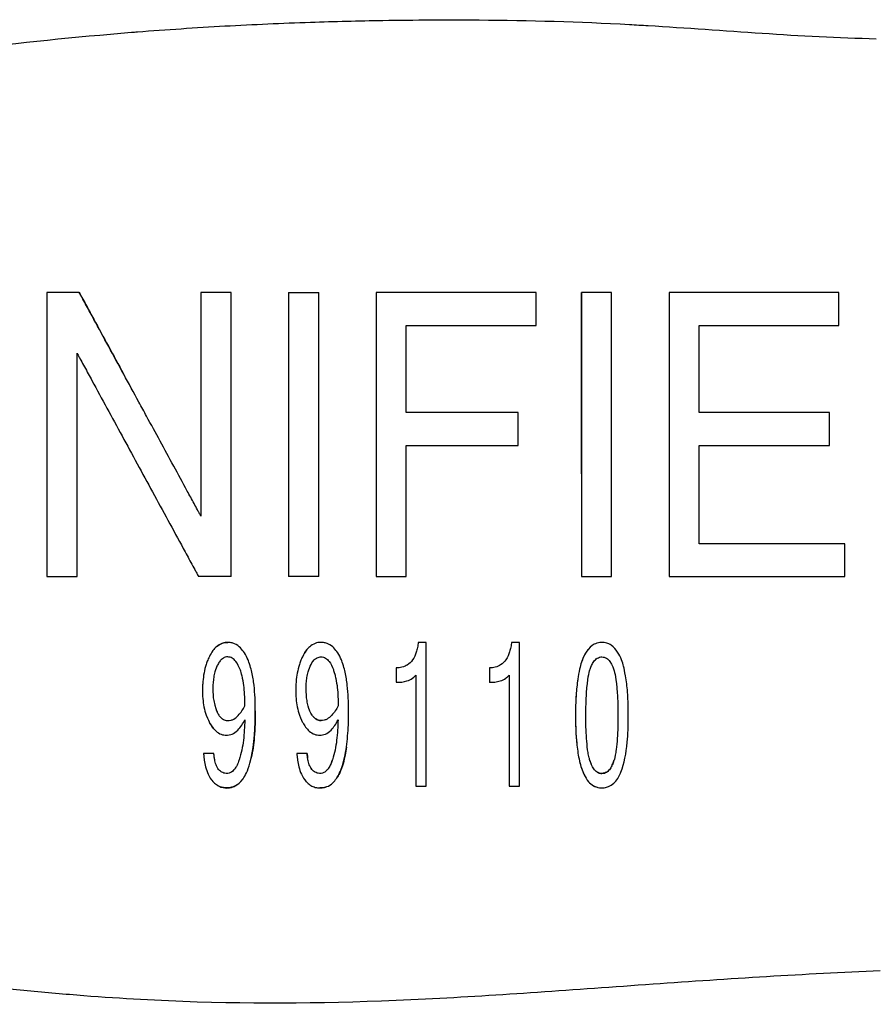
# Model space of a CAD drawing. Units: inches. Extents: x 3.9 to 26.5, y 3.2 to 21.6.
# Drawn here: x 12.3 to 13.5, y 5.5 to 6.9 of the extents above; entities that cross this region are included whole.
import ezdxf

# ---------------------------------------------------------------- set-up
doc = ezdxf.new("R2010")
doc.units = ezdxf.units.IN
doc.header["$MEASUREMENT"] = 0
doc.layers.add('Unified Visible', color=7, linetype='Continuous', lineweight=25)

msp = doc.modelspace()

# ---------------------------------------------------------------- linework, layer by layer
at = {"layer": 'Unified Visible'}
for p, q in [((12.3526, 6.5185), (12.3076, 6.5185)), ((12.5631, 6.5185), (12.5212, 6.5185)), ((12.6427, 6.5185), (12.6846, 6.5185)), ((12.9862, 6.5185), (12.7641, 6.5185)), ((12.9862, 6.4731), (12.9862, 6.5185)), ((13.0908, 6.5185), (13.0489, 6.5185)), ((13.4057, 6.5185), (13.1704, 6.5185)), ((13.4057, 6.4731), (13.4057, 6.5186)), ((12.806, 6.3521), (12.806, 6.4731)), ((12.806, 6.4731), (12.9862, 6.4731)), ((13.2123, 6.3521), (13.2123, 6.4731)), ((13.2123, 6.4731), (13.4057, 6.4731)), ((12.961, 6.3521), (12.806, 6.3521)), ((12.961, 6.3066), (12.961, 6.3521)), ((13.3931, 6.3521), (13.2123, 6.3521)), ((13.3931, 6.3066), (13.3931, 6.3521)), ((12.806, 6.3066), (12.961, 6.3066)), ((13.2123, 6.1703), (13.2123, 6.3066)), ((13.2123, 6.3066), (13.3931, 6.3066)), ((13.4141, 6.1703), (13.2123, 6.1703)), ((13.4141, 6.1248), (13.4141, 6.1703)), ((12.3076, 6.1248), (12.3495, 6.1248)), ((12.5631, 6.1248), (12.518, 6.1248)), ((13.0489, 6.1248), (13.0908, 6.1248)), ((13.1704, 6.1248), (13.4141, 6.1248)), ((12.8338, 6.0337), (12.8227, 6.0337)), ((12.8338, 5.8344), (12.8338, 6.0337)), ((12.9631, 6.0337), (12.952, 6.0337)), ((12.9631, 5.8344), (12.9631, 6.0337)), ((12.7921, 5.9984), (12.7921, 5.9783)), ((12.9215, 5.9984), (12.9215, 5.9782)), ((12.8194, 5.9884), (12.8194, 5.8344)), ((12.9488, 5.9884), (12.9488, 5.8344)), ((12.5393, 5.8798), (12.5249, 5.8798)), ((12.6686, 5.8798), (12.6542, 5.8798)), ((12.8194, 5.8344), (12.8338, 5.8344)), ((12.9488, 5.8344), (12.9631, 5.8344))]:
    msp.add_line(p, q, dxfattribs=at)
msp.add_ellipse((12.7419, 6.1247), major_axis=(6.9129, 0), ratio=0.000017, start_param=1.57909, end_param=1.585152, dxfattribs=at)
for points, knots in [([(12.1922, 6.8556), (12.2695, 6.865), (12.347, 6.873), (12.4248, 6.8793), (12.4276, 6.8795), (12.4304, 6.8797), (12.4333, 6.88), (12.4736, 6.8831), (12.5141, 6.8858), (12.5546, 6.8881), (12.5941, 6.8902), (12.6337, 6.892), (12.6733, 6.8933), (12.7066, 6.8944), (12.74, 6.8953), (12.7734, 6.8958), (12.8179, 6.8966), (12.8625, 6.8968), (12.9071, 6.8965), (12.9765, 6.8959), (13.0461, 6.894), (13.1155, 6.8902), (13.1242, 6.8897), (13.1328, 6.8892), (13.1414, 6.8887)], [0, 0, 0, 0, 5.966854, 5.966854, 5.966854, 6.184191, 6.184191, 6.184191, 9.281774, 9.281774, 9.281774, 12.302035, 12.302035, 12.302035, 14.844141, 14.844141, 14.844141, 18.232034, 18.232034, 18.232034, 23.506381, 23.506381, 23.506381, 24.162035, 24.162035, 24.162035, 24.162035]), ([(13.1414, 6.8887), (13.1942, 6.8855), (13.2469, 6.8816), (13.3523, 6.8746), (13.4051, 6.8716), (13.4579, 6.8705)], [-0.8053442, -0.8053442, -0.8053442, -0.8053442, -0.4025888, -0.4025888, -0.0000002, -0.0000002, -0.0000002, -0.0000002]), ([(12.3076, 6.5185), (12.3076, 6.5171), (12.3076, 6.5157), (12.3076, 6.5128), (12.3076, 6.5114), (12.3076, 6.507), (12.3076, 6.5041), (12.3076, 6.4955), (12.3076, 6.4896), (12.3076, 6.472), (12.3076, 6.4602), (12.3076, 6.4243), (12.3076, 6.4), (12.3076, 6.3591), (12.3076, 6.3425), (12.3076, 6.2927), (12.3076, 6.259), (12.3076, 6.2086), (12.3076, 6.1918), (12.3076, 6.1666), (12.3076, 6.1582), (12.3076, 6.1457), (12.3076, 6.1415), (12.3076, 6.1352), (12.3076, 6.1332), (12.3076, 6.13), (12.3076, 6.129), (12.3076, 6.1269), (12.3076, 6.1259), (12.3076, 6.1248)], [0.000001, 0.000001, 0.000001, 0.000001, 0.01197, 0.01197, 0.023942, 0.023942, 0.047889, 0.047889, 0.095796, 0.095796, 0.191675, 0.191675, 0.383578, 0.383578, 0.511359, 0.511359, 0.769009, 0.769009, 0.897111, 0.897111, 0.960892, 0.960892, 0.992748, 0.992748, 1.008667, 1.008667, 1.016624, 1.016624, 1.024579, 1.024579, 1.024579, 1.024579]), ([(12.3526, 6.5185), (12.353, 6.5178), (12.3534, 6.517), (12.3542, 6.5155), (12.3546, 6.5147), (12.3559, 6.5125), (12.3567, 6.5109), (12.3592, 6.5064), (12.3609, 6.5033), (12.3659, 6.4941), (12.3692, 6.4879), (12.3794, 6.4693), (12.3862, 6.4567), (12.4, 6.4315), (12.4069, 6.4188), (12.4138, 6.406)], [-0.9215722, -0.9215722, -0.9215722, -0.9215722, -0.9143835, -0.9143835, -0.9071726, -0.9071726, -0.8927526, -0.8927526, -0.8639185, -0.8639185, -0.80627, -0.80627, -0.6910304, -0.6910304, -0.5766017, -0.5766017, -0.5766017, -0.5766017]), ([(12.5212, 6.2088), (12.5204, 6.2103), (12.5196, 6.2117), (12.518, 6.2146), (12.5173, 6.216), (12.5149, 6.2204), (12.5133, 6.2233), (12.5086, 6.2319), (12.5055, 6.2377), (12.496, 6.255), (12.4898, 6.2666), (12.4709, 6.3012), (12.4584, 6.3242), (12.4424, 6.3536), (12.4388, 6.3601), (12.4211, 6.3926), (12.4071, 6.4183), (12.3864, 6.4563), (12.3796, 6.4689), (12.3694, 6.4877), (12.366, 6.4939), (12.3609, 6.5032), (12.3593, 6.5062), (12.3568, 6.5109), (12.3559, 6.5124), (12.3547, 6.5147), (12.3542, 6.5155), (12.3534, 6.517), (12.353, 6.5178), (12.3526, 6.5185)], [0, 0, 0, 0, 0.012531, 0.012531, 0.025063, 0.025063, 0.0501305, 0.0501305, 0.1002829, 0.1002829, 0.2006791, 0.2006791, 0.4019453, 0.4019453, 0.4595285, 0.4595285, 0.6887844, 0.6887844, 0.8038484, 0.8038484, 0.8615043, 0.8615043, 0.8903688, 0.8903688, 0.9048114, 0.9048114, 0.9120352, 0.9120352, 0.9192559, 0.9192559, 0.9192559, 0.9192559]), ([(12.5212, 6.5185), (12.5212, 6.4697), (12.5212, 6.4186), (12.5212, 6.3153), (12.5212, 6.2619), (12.5212, 6.2088)], [0.000001, 0.000001, 0.000001, 0.000001, 0.4016533, 0.4016533, 0.8009718, 0.8009718, 0.8009718, 0.8009718]), ([(12.5631, 6.1248), (12.5631, 6.1918), (12.5631, 6.2583), (12.5631, 6.3767), (12.5631, 6.4458), (12.5631, 6.5185)], [0.000001, 0.000001, 0.000001, 0.000001, 0.5133982, 0.5133982, 0.9208974, 0.9208974, 0.9208974, 0.9208974]), ([(12.6427, 6.5185), (12.6427, 6.4719), (12.6427, 6.4233), (12.6427, 6.3577), (12.6427, 6.3412), (12.6427, 6.2915), (12.6427, 6.2581), (12.6427, 6.208), (12.6427, 6.1913), (12.6427, 6.1663), (12.6427, 6.158), (12.6427, 6.1455), (12.6427, 6.1414), (12.6427, 6.1352), (12.6427, 6.1331), (12.6427, 6.13), (12.6427, 6.129), (12.6427, 6.1269), (12.6427, 6.1259), (12.6427, 6.1248)], [0, 0, 0, 0, 0.381994, 0.381994, 0.508273, 0.508273, 0.761592, 0.761592, 0.887853, 0.887853, 0.950786, 0.950786, 0.982241, 0.982241, 0.997964, 0.997964, 1.005824, 1.005824, 1.013683, 1.013683, 1.013683, 1.013683]), ([(12.6846, 6.1248), (12.6846, 6.1916), (12.6846, 6.2579), (12.6846, 6.3756), (12.6846, 6.4453), (12.6846, 6.5185)], [0.000001, 0.000001, 0.000001, 0.000001, 0.5125112, 0.5125112, 0.9116253, 0.9116253, 0.9116253, 0.9116253]), ([(12.7641, 6.5185), (12.7641, 6.4456), (12.7641, 6.3765), (12.7641, 6.2587), (12.7641, 6.1919), (12.7641, 6.1248)], [0.000001, 0.000001, 0.000001, 0.000001, 0.596528, 0.596528, 1.37302, 1.37302, 1.37302, 1.37302]), ([(13.0489, 6.2673), (13.0489, 6.2868), (13.0489, 6.3061), (13.0489, 6.3915), (13.0489, 6.4572), (13.0489, 6.5185)], [-0.6567657, -0.6567657, -0.6567657, -0.6567657, -0.5082837, -0.5082837, 0, 0, 0, 0]), ([(13.0489, 6.5185), (13.0489, 6.4568), (13.0489, 6.3909), (13.0489, 6.2915), (13.0489, 6.258), (13.0489, 6.2079), (13.0489, 6.1912), (13.0489, 6.1662), (13.0489, 6.1579), (13.0489, 6.1455), (13.0489, 6.1413), (13.0489, 6.1351), (13.0489, 6.1331), (13.0489, 6.13), (13.0489, 6.129), (13.0489, 6.1269), (13.0489, 6.1259), (13.0489, 6.1248)], [0, 0, 0, 0, 0.50907, 0.50907, 0.764842, 0.764842, 0.892336, 0.892336, 0.956027, 0.956027, 0.987855, 0.987855, 1.003763, 1.003763, 1.011716, 1.011716, 1.019667, 1.019667, 1.019667, 1.019667]), ([(13.0908, 6.1248), (13.0908, 6.1531), (13.0908, 6.1813), (13.0908, 6.2094), (13.0908, 6.2145), (13.0908, 6.2196), (13.0908, 6.2247), (13.0908, 6.2579), (13.0908, 6.2911), (13.0908, 6.3241), (13.0908, 6.3397), (13.0908, 6.3553), (13.0908, 6.3709), (13.0908, 6.3718), (13.0908, 6.3727), (13.0908, 6.3737), (13.0908, 6.3902), (13.0908, 6.4067), (13.0908, 6.423), (13.0908, 6.4555), (13.0908, 6.4874), (13.0908, 6.5185)], [0, 0, 0, 0, 0.2115871, 0.2115871, 0.2115871, 0.25, 0.25, 0.25, 0.5, 0.5, 0.5, 0.6180636, 0.6180636, 0.6180636, 0.625, 0.625, 0.625, 0.75, 0.75, 0.75, 1, 1, 1, 1]), ([(13.1704, 6.5185), (13.1704, 6.5031), (13.1704, 6.4874), (13.1704, 6.4557), (13.1704, 6.4397), (13.1704, 6.3911), (13.1704, 6.3582), (13.1704, 6.2917), (13.1704, 6.2582), (13.1704, 6.208), (13.1704, 6.1912), (13.1704, 6.1662), (13.1704, 6.1579), (13.1704, 6.1455), (13.1704, 6.1414), (13.1704, 6.1352), (13.1704, 6.1331), (13.1704, 6.13), (13.1704, 6.129), (13.1704, 6.1269), (13.1704, 6.1259), (13.1704, 6.1248)], [0, 0, 0, 0, 0.127972, 0.127972, 0.255812, 0.255812, 0.51068, 0.51068, 0.765888, 0.765888, 0.892949, 0.892949, 0.956407, 0.956407, 0.98812, 0.98812, 1.003973, 1.003973, 1.011898, 1.011898, 1.019822, 1.019822, 1.019822, 1.019822]), ([(12.3495, 6.1248), (12.3495, 6.1771), (12.3495, 6.229), (12.3495, 6.3323), (12.3495, 6.3846), (12.3495, 6.4344)], [0.000001, 0.000001, 0.000001, 0.000001, 0.4004974, 0.4004974, 0.7984136, 0.7984136, 0.7984136, 0.7984136]), ([(12.3495, 6.4344), (12.3504, 6.4328), (12.3512, 6.4312), (12.3529, 6.4281), (12.3538, 6.4265), (12.3564, 6.4218), (12.3581, 6.4187), (12.3632, 6.4092), (12.3667, 6.4029), (12.377, 6.3839), (12.3839, 6.3711), (12.4048, 6.3329), (12.4188, 6.3071), (12.447, 6.2552), (12.4613, 6.2291), (12.4826, 6.1899), (12.4897, 6.1769), (12.5003, 6.1574), (12.5038, 6.1509), (12.5092, 6.1411), (12.5109, 6.1378), (12.5136, 6.133), (12.5145, 6.1313), (12.5158, 6.1289), (12.5163, 6.1281), (12.5171, 6.1265), (12.5176, 6.1256), (12.518, 6.1248)], [0.0000014, 0.0000014, 0.0000014, 0.0000014, 0.0141989, 0.0141989, 0.0283945, 0.0283945, 0.0567758, 0.0567758, 0.1135, 0.1135, 0.2267892, 0.2267892, 0.4518699, 0.4518699, 0.6768331, 0.6768331, 0.7895121, 0.7895121, 0.8458155, 0.8458155, 0.8739744, 0.8739744, 0.8880557, 0.8880557, 0.8950969, 0.8950969, 0.9021372, 0.9021372, 0.9021372, 0.9021372]), ([(12.806, 6.1248), (12.806, 6.1549), (12.806, 6.1852), (12.806, 6.2461), (12.806, 6.2764), (12.806, 6.3066)], [0.000001, 0.000001, 0.000001, 0.000001, 0.2313165, 0.2313165, 0.4612775, 0.4612775, 0.4612775, 0.4612775]), ([(12.7641, 6.1248), (12.7676, 6.1248), (12.7711, 6.1248), (12.7747, 6.1248), (12.7851, 6.1248), (12.7955, 6.1248), (12.806, 6.1248)], [0, 0, 0, 0, 0.000268242, 0.000268242, 0.000268242, 0.001064315, 0.001064315, 0.001064315, 0.001064315]), ([(12.5584, 6.0337), (12.5561, 6.0337), (12.5541, 6.0337), (12.5476, 6.0311), (12.545, 6.0296), (12.541, 6.0261), (12.5393, 6.0242), (12.536, 6.0197), (12.5345, 6.017), (12.5331, 6.0142)], [0.000001, 0.000001, 0.000001, 0.000001, 0.01765944, 0.01765944, 0.03069349, 0.03069349, 0.04173617, 0.04173617, 0.0557043, 0.0557043, 0.0557043, 0.0557043]), ([(12.5436, 6.0283), (12.5455, 6.0298), (12.5477, 6.0312), (12.5539, 6.0336), (12.556, 6.0337), (12.5584, 6.0337)], [0.04582919, 0.04582919, 0.04582919, 0.04582919, 0.06527279, 0.06527279, 0.09690212, 0.09690212, 0.09690212, 0.09690212]), ([(12.5866, 6.0093), (12.5852, 6.0127), (12.5836, 6.016), (12.5801, 6.0215), (12.5783, 6.0238), (12.5737, 6.0284), (12.571, 6.0304), (12.5664, 6.0324), (12.5648, 6.0329), (12.5616, 6.0335), (12.56, 6.0337), (12.5584, 6.0337)], [0, 0, 0, 0, 0.0283609, 0.0283609, 0.0509827, 0.0509827, 0.0786466, 0.0786466, 0.0926638, 0.0926638, 0.1063447, 0.1063447, 0.1063447, 0.1063447]), ([(12.6877, 6.0337), (12.685, 6.0337), (12.6822, 6.0332), (12.6769, 6.0312), (12.6744, 6.0296), (12.6703, 6.0261), (12.6686, 6.0242), (12.6653, 6.0197), (12.6638, 6.017), (12.6624, 6.0142)], [0, 0, 0, 0, 0.02099158, 0.02099158, 0.04360303, 0.04360303, 0.06275977, 0.06275977, 0.08703647, 0.08703647, 0.08703647, 0.08703647]), ([(12.716, 6.0093), (12.7146, 6.0127), (12.7129, 6.016), (12.7094, 6.0215), (12.7077, 6.0238), (12.7038, 6.0277), (12.701, 6.0301), (12.6958, 6.0324), (12.6942, 6.0329), (12.6903, 6.0337), (12.6891, 6.0337), (12.6877, 6.0337)], [0, 0, 0, 0, 0.0285578, 0.0285578, 0.05112345, 0.05112345, 0.07102757, 0.07102757, 0.07914355, 0.07914355, 0.09036986, 0.09036986, 0.09036986, 0.09036986]), ([(12.8227, 6.0337), (12.8226, 6.0328), (12.8224, 6.0316), (12.822, 6.029), (12.8218, 6.0278), (12.8211, 6.0243), (12.8206, 6.0221), (12.8187, 6.0162), (12.8171, 6.0126), (12.8129, 6.0066), (12.8104, 6.0041), (12.8057, 6.0012), (12.8033, 6), (12.7974, 5.9986), (12.7947, 5.9984), (12.7921, 5.9984)], [0.000001, 0.000001, 0.000001, 0.000001, 0.00752885, 0.00752885, 0.01384429, 0.01384429, 0.02629505, 0.02629505, 0.04749378, 0.04749378, 0.06614437, 0.06614437, 0.0771508, 0.0771508, 0.08536886, 0.08536886, 0.08536886, 0.08536886]), ([(12.952, 6.0337), (12.9518, 6.0321), (12.9515, 6.0297), (12.9506, 6.0248), (12.95, 6.0227), (12.9482, 6.0167), (12.9466, 6.0129), (12.9422, 6.0067), (12.9397, 6.0042), (12.9351, 6.0012), (12.9327, 6), (12.9267, 5.9986), (12.9241, 5.9984), (12.9215, 5.9984)], [0.000001, 0.000001, 0.000001, 0.000001, 0.01330119, 0.01330119, 0.02407581, 0.02407581, 0.04437322, 0.04437322, 0.06119452, 0.06119452, 0.07099773, 0.07099773, 0.07826483, 0.07826483, 0.07826483, 0.07826483]), ([(13.0773, 6.0337), (13.0763, 6.0337), (13.0735, 6.0337), (13.0678, 6.0317), (13.0656, 6.0306), (13.0599, 6.0263), (13.0569, 6.0226), (13.0506, 6.0121), (13.0484, 6.005), (13.0461, 5.9955), (13.0452, 5.9909), (13.0432, 5.9787), (13.0423, 5.9713), (13.0408, 5.9519), (13.0407, 5.9399), (13.0408, 5.9171), (13.0413, 5.9053), (13.0431, 5.8863), (13.0442, 5.8791), (13.0466, 5.8674), (13.0478, 5.8627), (13.0508, 5.8544), (13.0539, 5.8463), (13.0604, 5.8387), (13.063, 5.8362), (13.0684, 5.8335), (13.0701, 5.8329), (13.0746, 5.8318), (13.0766, 5.8318), (13.0773, 5.8318)], [-0.3699052, -0.3699052, -0.3699052, -0.3699052, -0.3551994, -0.3551994, -0.3451636, -0.3451636, -0.3260731, -0.3260731, -0.293982, -0.293982, -0.2707686, -0.2707686, -0.2347204, -0.2347204, -0.1765483, -0.1765483, -0.1116599, -0.1116599, -0.0691611, -0.0691611, -0.0400838, -0.0400838, -0.0159425, -0.0159425, -0.0081371, -0.0081371, -0.0048939, -0.0048939, -0.000048, -0.000048, -0.000048, -0.000048]), ([(13.0773, 5.8318), (13.0779, 5.8318), (13.0799, 5.8318), (13.0843, 5.8328), (13.086, 5.8335), (13.0913, 5.836), (13.0937, 5.8382), (13.0993, 5.8442), (13.102, 5.85), (13.1086, 5.8659), (13.111, 5.88), (13.1135, 5.9064), (13.1139, 5.918), (13.114, 5.9408), (13.1139, 5.9528), (13.1123, 5.9724), (13.1113, 5.9799), (13.1091, 5.993), (13.1082, 5.9973), (13.1061, 6.0055), (13.1037, 6.0132), (13.0968, 6.0238), (13.0938, 6.0272), (13.0882, 6.031), (13.0862, 6.032), (13.0818, 6.0334), (13.0796, 6.0337), (13.0773, 6.0337)], [-0.6984026, -0.6984026, -0.6984026, -0.6984026, -0.6871903, -0.6871903, -0.6796308, -0.6796308, -0.6621953, -0.6621953, -0.6130836, -0.6130836, -0.46283, -0.46283, -0.3512349, -0.3512349, -0.2473649, -0.2473649, -0.1829455, -0.1829455, -0.1349589, -0.1349589, -0.0694948, -0.0694948, -0.0350573, -0.0350573, -0.0175165, -0.0175165, 0, 0, 0, 0]), ([(12.6624, 6.0142), (12.6648, 6.0191), (12.6679, 6.024), (12.6723, 6.0278), (12.6724, 6.0279), (12.6725, 6.0279)], [0.00000001, 0.00000001, 0.00000001, 0.00000001, 0.04291713, 0.04291713, 0.04395775, 0.04395775, 0.04395775, 0.04395775]), ([(13.058, 6.0236), (13.0572, 6.0226), (13.0565, 6.0216), (13.0527, 6.0159), (13.0505, 6.0107), (13.0489, 6.0061)], [0.03840384, 0.03840384, 0.03840384, 0.03840384, 0.04433969, 0.04433969, 0.07037707, 0.07037707, 0.07037707, 0.07037707]), ([(12.5331, 6.0142), (12.5326, 6.0133), (12.5317, 6.0115), (12.5299, 6.007), (12.5292, 6.0051), (12.5273, 5.9993), (12.5263, 5.9953), (12.5248, 5.9873), (12.5243, 5.9833), (12.5238, 5.9774), (12.5236, 5.9754), (12.5235, 5.9724), (12.5235, 5.9713), (12.5234, 5.9693), (12.5234, 5.9683), (12.5234, 5.9673)], [0.000001, 0.000001, 0.000001, 0.000001, 0.0084565, 0.0084565, 0.01452679, 0.01452679, 0.02706546, 0.02706546, 0.03920343, 0.03920343, 0.04536269, 0.04536269, 0.04845041, 0.04845041, 0.05167101, 0.05167101, 0.05167101, 0.05167101]), ([(12.5585, 6.0135), (12.5578, 6.0135), (12.5571, 6.0135), (12.5565, 6.0134), (12.5555, 6.0132), (12.5546, 6.0129), (12.5537, 6.0125), (12.5528, 6.0121), (12.5519, 6.0116), (12.5511, 6.011), (12.5507, 6.0108), (12.5503, 6.0105), (12.5499, 6.0101), (12.5496, 6.0099), (12.5493, 6.0096), (12.549, 6.0093), (12.5486, 6.0089), (12.5483, 6.0085), (12.5479, 6.0081), (12.5473, 6.0073), (12.5467, 6.0065), (12.5462, 6.0057), (12.5457, 6.0049), (12.5452, 6.0041), (12.5447, 6.0032), (12.5443, 6.0024), (12.5439, 6.0015), (12.5435, 6.0006)], [-0.0001248067, -0.0001248067, -0.0001248067, -0.0001248067, -0.0000748728, -0.0000748728, -0.0000748728, 0, 0, 0, 0.0000762624, 0.0000762624, 0.0000762624, 0.0001140652, 0.0001140652, 0.0001140652, 0.0001455825, 0.0001455825, 0.0001455825, 0.0001898473, 0.0001898473, 0.0001898473, 0.0002654479, 0.0002654479, 0.0002654479, 0.0003406494, 0.0003406494, 0.0003406494, 0.0004162629, 0.0004162629, 0.0004162629, 0.0004162629]), ([(12.5756, 5.9959), (12.5741, 5.9999), (12.5723, 6.0039), (12.5682, 6.009), (12.5667, 6.0106), (12.5638, 6.0123), (12.5628, 6.0127), (12.5607, 6.0133), (12.5596, 6.0135), (12.5585, 6.0135)], [-0.06777028, -0.06777028, -0.06777028, -0.06777028, -0.03373583, -0.03373583, -0.01686773, -0.01686773, -0.00844015, -0.00844015, 0, 0, 0, 0]), ([(12.5967, 5.9389), (12.5967, 5.9507), (12.5963, 5.9625), (12.5942, 5.9803), (12.5932, 5.9864), (12.5912, 5.9953), (12.5905, 5.9982), (12.5883, 6.0051), (12.5872, 6.0079), (12.5866, 6.0093)], [0, 0, 0, 0, 0.0954709, 0.0954709, 0.1439339, 0.1439339, 0.1677251, 0.1677251, 0.2012117, 0.2012117, 0.2012117, 0.2012117]), ([(12.6624, 6.0142), (12.662, 6.0134), (12.661, 6.0115), (12.6592, 6.007), (12.6585, 6.0051), (12.6566, 5.9992), (12.6556, 5.9952), (12.6541, 5.9873), (12.6536, 5.9833), (12.6531, 5.9774), (12.653, 5.9753), (12.6528, 5.9723), (12.6528, 5.9713), (12.6528, 5.9693), (12.6528, 5.9683), (12.6528, 5.9673)], [0.000001, 0.000001, 0.000001, 0.000001, 0.00694085, 0.00694085, 0.01184756, 0.01184756, 0.02196998, 0.02196998, 0.03178267, 0.03178267, 0.03675745, 0.03675745, 0.03925055, 0.03925055, 0.04174379, 0.04174379, 0.04174379, 0.04174379]), ([(12.6728, 6.0006), (12.6742, 6.0037), (12.6759, 6.0069), (12.6796, 6.0105), (12.681, 6.0116), (12.6834, 6.0127), (12.6843, 6.013), (12.6864, 6.0135), (12.687, 6.0135), (12.6878, 6.0135)], [-0.03354753, -0.03354753, -0.03354753, -0.03354753, -0.01762139, -0.01762139, -0.0096892, -0.0096892, -0.00573257, -0.00573257, -0.000001, -0.000001, -0.000001, -0.000001]), ([(12.6878, 6.0135), (12.6887, 6.0135), (12.6895, 6.0135), (12.6921, 6.0127), (12.6932, 6.0123), (12.696, 6.0106), (12.6976, 6.009), (12.7016, 6.0039), (12.7034, 6), (12.7049, 5.9959)], [-0.07167946, -0.07167946, -0.07167946, -0.07167946, -0.05948466, -0.05948466, -0.0510071, -0.0510071, -0.03404005, -0.03404005, 0, 0, 0, 0]), ([(12.726, 5.9389), (12.726, 5.9506), (12.7256, 5.9625), (12.7235, 5.9803), (12.7226, 5.9864), (12.7206, 5.9952), (12.7198, 5.9982), (12.7177, 6.0051), (12.7165, 6.008), (12.716, 6.0093)], [0, 0, 0, 0, 0.0958942, 0.0958942, 0.1445599, 0.1445599, 0.1684556, 0.1684556, 0.2018721, 0.2018721, 0.2018721, 0.2018721]), ([(13.0608, 5.9954), (13.061, 5.9962), (13.0618, 5.9988), (13.0639, 6.0034), (13.0649, 6.0053), (13.0675, 6.0088), (13.069, 6.0105), (13.0719, 6.0122), (13.0729, 6.0127), (13.0755, 6.0135), (13.0763, 6.0135), (13.0773, 6.0135)], [-0.04571293, -0.04571293, -0.04571293, -0.04571293, -0.03224086, -0.03224086, -0.02223854, -0.02223854, -0.0122156, -0.0122156, -0.00720401, -0.00720401, -0.00003852, -0.00003852, -0.00003852, -0.00003852]), ([(13.0773, 6.0135), (13.0784, 6.0135), (13.0795, 6.0133), (13.0817, 6.0127), (13.0827, 6.0122), (13.0856, 6.0105), (13.0872, 6.0088), (13.092, 6.0023), (13.0935, 5.9967), (13.094, 5.9954)], [-0.01887659, -0.01887659, -0.01887659, -0.01887659, -0.01686952, -0.01686952, -0.01486563, -0.01486563, -0.01085871, -0.01085871, -0.0000138, -0.0000138, -0.0000138, -0.0000138]), ([(12.5435, 6.0006), (12.543, 5.9994), (12.5418, 5.9968), (12.54, 5.9904), (12.5394, 5.9878), (12.5386, 5.9825), (12.5383, 5.9798), (12.538, 5.9758), (12.5379, 5.9744), (12.5378, 5.9717), (12.5378, 5.9704), (12.5378, 5.9691)], [-0.08760463, -0.08760463, -0.08760463, -0.08760463, -0.05900493, -0.05900493, -0.03951972, -0.03951972, -0.01995763, -0.01995763, -0.01017579, -0.01017579, -0.00000102, -0.00000102, -0.00000102, -0.00000102]), ([(12.5823, 5.9456), (12.5822, 5.954), (12.5819, 5.9625), (12.5806, 5.9751), (12.5799, 5.9793), (12.5786, 5.9856), (12.5781, 5.9877), (12.5767, 5.9928), (12.576, 5.9949), (12.5756, 5.9959)], [-0.04838022, -0.04838022, -0.04838022, -0.04838022, -0.02550836, -0.02550836, -0.0140599, -0.0140599, -0.0083413, -0.0083413, -0.00000894, -0.00000894, -0.00000894, -0.00000894]), ([(12.6671, 5.9691), (12.6671, 5.9704), (12.6672, 5.9717), (12.6673, 5.9744), (12.6673, 5.9758), (12.6676, 5.9798), (12.6679, 5.9824), (12.6688, 5.9877), (12.6693, 5.9904), (12.6711, 5.9968), (12.6723, 5.9994), (12.6728, 6.0006)], [-0.03026138, -0.03026138, -0.03026138, -0.03026138, -0.02688064, -0.02688064, -0.02348979, -0.02348979, -0.01670854, -0.01670854, -0.00995239, -0.00995239, -0.00001434, -0.00001434, -0.00001434, -0.00001434]), ([(12.7049, 5.9959), (12.7054, 5.9946), (12.706, 5.9927), (12.7074, 5.9877), (12.7079, 5.9856), (12.7092, 5.9793), (12.7099, 5.9751), (12.7113, 5.9625), (12.7115, 5.954), (12.7117, 5.9456)], [-0.1442016, -0.1442016, -0.1442016, -0.1442016, -0.1200089, -0.1200089, -0.102868, -0.102868, -0.0685539, -0.0685539, 0, 0, 0, 0]), ([(13.0551, 5.9325), (13.0551, 5.9429), (13.0553, 5.9533), (13.0573, 5.9835), (13.0598, 5.9925), (13.0608, 5.9954)], [-0.03692586, -0.03692586, -0.03692586, -0.03692586, -0.02405058, -0.02405058, 0, 0, 0, 0]), ([(13.094, 5.9954), (13.0949, 5.9925), (13.0974, 5.9836), (13.0994, 5.9533), (13.0996, 5.9429), (13.0996, 5.9325)], [-0.2479348, -0.2479348, -0.2479348, -0.2479348, -0.0864193, -0.0864193, 0, 0, 0, 0]), ([(12.7921, 5.9783), (12.7971, 5.9781), (12.8023, 5.9787), (12.8097, 5.9812), (12.8123, 5.9824), (12.8174, 5.9859), (12.8189, 5.9877), (12.8194, 5.9884)], [0, 0, 0, 0, 0.03804319, 0.03804319, 0.05998132, 0.05998132, 0.08550157, 0.08550157, 0.08550157, 0.08550157]), ([(12.9215, 5.9783), (12.9265, 5.9782), (12.9316, 5.9787), (12.9391, 5.9812), (12.9416, 5.9824), (12.9457, 5.9852), (12.9474, 5.9867), (12.9488, 5.9884)], [0, 0, 0, 0, 0.03839383, 0.03839383, 0.06002591, 0.06002591, 0.07698698, 0.07698698, 0.07698698, 0.07698698]), ([(13.044, 5.9835), (13.0438, 5.9823), (13.0437, 5.9811), (13.0425, 5.9726), (13.0418, 5.9654), (13.0408, 5.9481), (13.0407, 5.9379), (13.0408, 5.9191), (13.0411, 5.9097), (13.042, 5.8981), (13.0422, 5.8959), (13.0424, 5.8937)], [0.1213778, 0.1213778, 0.1213778, 0.1213778, 0.1300511, 0.1300511, 0.1857894, 0.1857894, 0.2592801, 0.2592801, 0.3369619, 0.3369619, 0.3557145, 0.3557145, 0.3557145, 0.3557145]), ([(12.5234, 5.9673), (12.5234, 5.9596), (12.524, 5.9518), (12.5263, 5.9403), (12.5273, 5.9364), (12.5307, 5.9269), (12.5328, 5.9233), (12.5332, 5.9226)], [0, 0, 0, 0, 0.0622026, 0.0622026, 0.0948059, 0.0948059, 0.1434529, 0.1434529, 0.1434529, 0.1434529]), ([(12.5378, 5.9691), (12.5378, 5.9637), (12.5381, 5.9582), (12.5406, 5.9434), (12.5433, 5.9381), (12.5436, 5.9374)], [-0.009298777, -0.009298777, -0.009298777, -0.009298777, -0.005949047, -0.005949047, -0.00000518, -0.00000518, -0.00000518, -0.00000518]), ([(12.6528, 5.9673), (12.6528, 5.9596), (12.6533, 5.9518), (12.6556, 5.9403), (12.6566, 5.9365), (12.6599, 5.927), (12.6621, 5.9232), (12.6624, 5.9226)], [0, 0, 0, 0, 0.0624861, 0.0624861, 0.0946636, 0.0946636, 0.145052, 0.145052, 0.145052, 0.145052]), ([(12.6729, 5.9374), (12.6726, 5.9379), (12.6713, 5.9407), (12.6693, 5.9476), (12.6688, 5.9502), (12.6675, 5.9582), (12.6672, 5.9636), (12.6671, 5.9691)], [-0.1018745, -0.1018745, -0.1018745, -0.1018745, -0.0655622, -0.0655622, -0.0437306, -0.0437306, 0, 0, 0, 0]), ([(12.5355, 5.8438), (12.5361, 5.843), (12.5369, 5.842), (12.5386, 5.84), (12.5393, 5.8392), (12.5418, 5.8371), (12.5435, 5.8357), (12.5466, 5.8341), (12.5485, 5.8332), (12.5513, 5.8324), (12.5532, 5.8321), (12.5566, 5.8317), (12.5585, 5.8318), (12.5599, 5.8319), (12.5603, 5.832), (12.5626, 5.8325), (12.5643, 5.8328), (12.568, 5.8341), (12.5702, 5.8355), (12.5718, 5.8365), (12.5757, 5.839), (12.5827, 5.8489), (12.5862, 5.8554), (12.5942, 5.8838), (12.5964, 5.9065), (12.5967, 5.9338), (12.5967, 5.9348), (12.5967, 5.9369), (12.5967, 5.9379), (12.5967, 5.9389)], [0.000001, 0.000001, 0.000001, 0.000001, 0.0083483, 0.0083483, 0.0165796, 0.0165796, 0.0323482, 0.0323482, 0.0415833, 0.0415833, 0.0503954, 0.0503954, 0.0702312, 0.0702312, 0.1042697, 0.1042697, 0.1939188, 0.1939188, 0.3028732, 0.3028732, 0.4326567, 0.4326567, 0.5275109, 0.5275109, 0.6798207, 0.6798207, 0.6858241, 0.6858241, 0.6918245, 0.6918245, 0.6918245, 0.6918245]), ([(12.5436, 5.9374), (12.544, 5.9365), (12.5449, 5.9347), (12.5469, 5.9315), (12.548, 5.9302), (12.5506, 5.9279), (12.552, 5.9269), (12.5545, 5.9259), (12.5553, 5.9256), (12.5571, 5.9253), (12.558, 5.9252), (12.5589, 5.9252)], [-0.05752139, -0.05752139, -0.05752139, -0.05752139, -0.04083221, -0.04083221, -0.02725416, -0.02725416, -0.0136544, -0.0136544, -0.00687444, -0.00687444, 0, 0, 0, 0]), ([(12.5589, 5.9252), (12.5594, 5.9252), (12.5609, 5.9252), (12.5644, 5.9262), (12.5656, 5.9267), (12.5692, 5.9287), (12.5713, 5.9305), (12.5768, 5.9364), (12.5797, 5.9409), (12.5823, 5.9456)], [-0.09191411, -0.09191411, -0.09191411, -0.09191411, -0.0750967, -0.0750967, -0.06438852, -0.06438852, -0.04293877, -0.04293877, 0, 0, 0, 0]), ([(12.5967, 5.9389), (12.5967, 5.9382), (12.5967, 5.9374), (12.5967, 5.9358), (12.5967, 5.935), (12.5967, 5.9327), (12.5967, 5.9311), (12.5966, 5.9264), (12.5965, 5.9233), (12.5961, 5.914), (12.5958, 5.9079), (12.5944, 5.8925), (12.5932, 5.8828), (12.5911, 5.8737)], [0.0000077, 0.0000077, 0.0000077, 0.0000077, 0.006444, 0.006444, 0.0128882, 0.0128882, 0.0257766, 0.0257766, 0.0515758, 0.0515758, 0.1033569, 0.1033569, 0.1817347, 0.1817347, 0.1817347, 0.1817347]), ([(12.6882, 5.9252), (12.6879, 5.9252), (12.6869, 5.9252), (12.6847, 5.9256), (12.6838, 5.9259), (12.6814, 5.9269), (12.6799, 5.9279), (12.6773, 5.9302), (12.6763, 5.9315), (12.6742, 5.9347), (12.6733, 5.9365), (12.6729, 5.9374)], [-0.03140912, -0.03140912, -0.03140912, -0.03140912, -0.02604861, -0.02604861, -0.02257048, -0.02257048, -0.01559084, -0.01559084, -0.00857507, -0.00857507, -0.00001421, -0.00001421, -0.00001421, -0.00001421]), ([(12.6862, 5.8318), (12.6868, 5.8318), (12.6887, 5.8319), (12.6932, 5.8327), (12.6948, 5.8332), (12.6986, 5.8347), (12.7015, 5.8364), (12.7079, 5.8425), (12.7109, 5.847), (12.7152, 5.856), (12.7165, 5.8595), (12.7191, 5.8677), (12.7203, 5.8726), (12.7232, 5.8874), (12.7243, 5.8977), (12.7254, 5.9128), (12.7257, 5.918), (12.7259, 5.9258), (12.7259, 5.9284), (12.726, 5.9324), (12.726, 5.9337), (12.726, 5.9363), (12.726, 5.9376), (12.726, 5.9389)], [0.000001, 0.000001, 0.000001, 0.000001, 0.00471703, 0.00471703, 0.00892544, 0.00892544, 0.01876899, 0.01876899, 0.03156856, 0.03156856, 0.03892025, 0.03892025, 0.04913687, 0.04913687, 0.0692242, 0.0692242, 0.07951523, 0.07951523, 0.08466827, 0.08466827, 0.08724559, 0.08724559, 0.08982563, 0.08982563, 0.08982563, 0.08982563]), ([(12.7117, 5.9456), (12.7091, 5.9409), (12.7062, 5.9364), (12.7006, 5.9305), (12.6986, 5.9287), (12.695, 5.9267), (12.6937, 5.9262), (12.6902, 5.9252), (12.6887, 5.9252), (12.6882, 5.9252)], [-0.02007731, -0.02007731, -0.02007731, -0.02007731, -0.0106948, -0.0106948, -0.0060107, -0.0060107, -0.00367234, -0.00367234, -0.000001, -0.000001, -0.000001, -0.000001]), ([(12.5567, 5.905), (12.5571, 5.905), (12.5586, 5.905), (12.562, 5.9057), (12.5633, 5.9061), (12.567, 5.9077), (12.5695, 5.9093), (12.5765, 5.9162), (12.5795, 5.9211), (12.5822, 5.9262)], [0.000001, 0.000001, 0.000001, 0.000001, 0.0035845, 0.0035845, 0.00598598, 0.00598598, 0.01072244, 0.01072244, 0.0175496, 0.0175496, 0.0175496, 0.0175496]), ([(12.5822, 5.9262), (12.5818, 5.9167), (12.5813, 5.9073), (12.579, 5.8888), (12.5773, 5.8797), (12.5744, 5.871)], [0, 0, 0, 0, 0.0781319, 0.0781319, 0.1562777, 0.1562777, 0.1562777, 0.1562777]), ([(12.6771, 5.9305), (12.6776, 5.93), (12.6781, 5.9295), (12.6799, 5.9279), (12.6814, 5.9269), (12.6838, 5.9259), (12.6847, 5.9256), (12.6869, 5.9252), (12.6879, 5.9252), (12.6882, 5.9252)], [0.01292342, 0.01292342, 0.01292342, 0.01292342, 0.01579599, 0.01579599, 0.0229116, 0.0229116, 0.02645901, 0.02645901, 0.03187373, 0.03187373, 0.03187373, 0.03187373]), ([(12.686, 5.905), (12.6873, 5.905), (12.6886, 5.9052), (12.6913, 5.9057), (12.6926, 5.9061), (12.6963, 5.9077), (12.6989, 5.9093), (12.7037, 5.9141), (12.7054, 5.9163), (12.7086, 5.921), (12.7101, 5.9235), (12.7115, 5.9262)], [0, 0, 0, 0, 0.01018339, 0.01018339, 0.02064752, 0.02064752, 0.04108131, 0.04108131, 0.0551881, 0.0551881, 0.07048565, 0.07048565, 0.07048565, 0.07048565]), ([(12.7115, 5.9262), (12.7111, 5.9167), (12.7106, 5.9073), (12.7084, 5.8888), (12.7066, 5.8798), (12.7038, 5.871)], [0, 0, 0, 0, 0.0784325, 0.0784325, 0.1568756, 0.1568756, 0.1568756, 0.1568756]), ([(13.0608, 5.8697), (13.0607, 5.8697), (13.0607, 5.87), (13.0606, 5.8703), (13.0605, 5.8705), (13.0604, 5.8709), (13.0603, 5.8712), (13.06, 5.8722), (13.0598, 5.8728), (13.0594, 5.8747), (13.0591, 5.8759), (13.0583, 5.8797), (13.0579, 5.8823), (13.0569, 5.89), (13.0564, 5.8952), (13.0557, 5.9058), (13.0554, 5.9111), (13.0552, 5.9191), (13.0552, 5.9217), (13.0551, 5.9258), (13.0551, 5.9271), (13.0551, 5.9298), (13.0551, 5.9311), (13.0551, 5.9325)], [-0.1822642, -0.1822642, -0.1822642, -0.1822642, -0.1808764, -0.1808764, -0.179451, -0.179451, -0.1766012, -0.1766012, -0.170904, -0.170904, -0.1595111, -0.1595111, -0.1367166, -0.1367166, -0.0911363, -0.0911363, -0.0455565, -0.0455565, -0.022766, -0.022766, -0.011372, -0.011372, -0.0000019, -0.0000019, -0.0000019, -0.0000019]), ([(13.0996, 5.9325), (13.0996, 5.9312), (13.0996, 5.9298), (13.0996, 5.9271), (13.0996, 5.9258), (13.0995, 5.9218), (13.0995, 5.9191), (13.0993, 5.9111), (13.0991, 5.9058), (13.0983, 5.8953), (13.0979, 5.8901), (13.0968, 5.8824), (13.0964, 5.8798), (13.095, 5.8727), (13.094, 5.87), (13.094, 5.8697)], [-0.01237657, -0.01237657, -0.01237657, -0.01237657, -0.01167074, -0.01167074, -0.01096582, -0.01096582, -0.00955577, -0.00955577, -0.0067355, -0.0067355, -0.00391444, -0.00391444, -0.00250357, -0.00250357, -0.00001263, -0.00001263, -0.00001263, -0.00001263]), ([(12.5332, 5.9226), (12.5356, 5.9182), (12.5384, 5.9139), (12.5444, 5.9088), (12.5468, 5.9072), (12.5507, 5.9058), (12.5518, 5.9055), (12.5543, 5.9051), (12.5555, 5.905), (12.5567, 5.905)], [0, 0, 0, 0, 0.04006773, 0.04006773, 0.06167962, 0.06167962, 0.07099576, 0.07099576, 0.08016279, 0.08016279, 0.08016279, 0.08016279]), ([(12.6624, 5.9226), (12.6649, 5.9182), (12.6677, 5.9139), (12.6737, 5.9088), (12.6761, 5.9072), (12.68, 5.9058), (12.6811, 5.9055), (12.6835, 5.9051), (12.6848, 5.905), (12.686, 5.905)], [0, 0, 0, 0, 0.04027075, 0.04027075, 0.06214048, 0.06214048, 0.07145477, 0.07145477, 0.08061604, 0.08061604, 0.08061604, 0.08061604]), ([(12.7231, 5.8886), (12.7226, 5.8848), (12.722, 5.8811), (12.7181, 5.8615), (12.7141, 5.8533), (12.711, 5.8477), (12.7104, 5.8467), (12.7097, 5.8456)], [0.1384372, 0.1384372, 0.1384372, 0.1384372, 0.1696123, 0.1696123, 0.3065275, 0.3065275, 0.340568, 0.340568, 0.340568, 0.340568]), ([(12.5249, 5.8798), (12.5249, 5.8791), (12.525, 5.8783), (12.5252, 5.8766), (12.5252, 5.8758), (12.5255, 5.8734), (12.5257, 5.8718), (12.5264, 5.8672), (12.527, 5.8641), (12.5287, 5.8577), (12.5298, 5.8543), (12.5324, 5.8485), (12.5338, 5.8461), (12.5355, 5.8438)], [0.000001, 0.000001, 0.000001, 0.000001, 0.00626503, 0.00626503, 0.01206436, 0.01206436, 0.0235968, 0.0235968, 0.04625239, 0.04625239, 0.07197148, 0.07197148, 0.09199551, 0.09199551, 0.09199551, 0.09199551]), ([(12.5575, 5.852), (12.5571, 5.852), (12.5559, 5.852), (12.5534, 5.8524), (12.5524, 5.8527), (12.5501, 5.8537), (12.5486, 5.8545), (12.5452, 5.8579), (12.5439, 5.8601), (12.5419, 5.8647), (12.5411, 5.8671), (12.5403, 5.8712), (12.54, 5.8729), (12.5396, 5.8755), (12.5395, 5.8763), (12.5394, 5.8782), (12.5393, 5.8791), (12.5393, 5.8798)], [0.000001, 0.000001, 0.000001, 0.000001, 0.00276238, 0.00276238, 0.00460733, 0.00460733, 0.00707633, 0.00707633, 0.00987229, 0.00987229, 0.01282245, 0.01282245, 0.01474552, 0.01474552, 0.01571409, 0.01571409, 0.01680854, 0.01680854, 0.01680854, 0.01680854]), ([(12.5744, 5.871), (12.574, 5.8698), (12.5732, 5.8673), (12.5711, 5.8627), (12.5701, 5.8609), (12.5675, 5.8571), (12.5659, 5.8553), (12.5629, 5.8533), (12.5618, 5.8528), (12.559, 5.852), (12.5578, 5.852), (12.5575, 5.852)], [0.000001, 0.000001, 0.000001, 0.000001, 0.01104387, 0.01104387, 0.01927245, 0.01927245, 0.02869142, 0.02869142, 0.0332466, 0.0332466, 0.03941746, 0.03941746, 0.03941746, 0.03941746]), ([(12.6542, 5.8798), (12.6543, 5.879), (12.6543, 5.8782), (12.6545, 5.8766), (12.6546, 5.8758), (12.6548, 5.8734), (12.6551, 5.8718), (12.6558, 5.8671), (12.6564, 5.8641), (12.658, 5.8576), (12.6591, 5.8543), (12.6617, 5.8485), (12.6631, 5.8461), (12.6648, 5.8438)], [0.000001, 0.000001, 0.000001, 0.000001, 0.00657157, 0.00657157, 0.01285662, 0.01285662, 0.02535367, 0.02535367, 0.04989942, 0.04989942, 0.07773793, 0.07773793, 0.09946588, 0.09946588, 0.09946588, 0.09946588]), ([(12.6686, 5.8798), (12.6686, 5.8791), (12.6687, 5.8784), (12.6688, 5.8768), (12.6689, 5.8761), (12.6691, 5.8748), (12.6691, 5.8742), (12.6692, 5.8736)], [0.00000746, 0.00000746, 0.00000746, 0.00000746, 0.00606473, 0.00606473, 0.01185876, 0.01185876, 0.01635521, 0.01635521, 0.01635521, 0.01635521]), ([(12.6868, 5.852), (12.6864, 5.852), (12.6853, 5.852), (12.6828, 5.8524), (12.6818, 5.8527), (12.6796, 5.8536), (12.678, 5.8544), (12.6745, 5.8578), (12.6732, 5.8601), (12.6712, 5.8647), (12.6705, 5.8671), (12.6696, 5.8712), (12.6693, 5.8729), (12.669, 5.8755), (12.6689, 5.8763), (12.6687, 5.8781), (12.6686, 5.879), (12.6686, 5.8798)], [0.000001, 0.000001, 0.000001, 0.000001, 0.00272221, 0.00272221, 0.00454096, 0.00454096, 0.00696872, 0.00696872, 0.00968113, 0.00968113, 0.01249632, 0.01249632, 0.01434701, 0.01434701, 0.01528039, 0.01528039, 0.01626802, 0.01626802, 0.01626802, 0.01626802]), ([(12.7038, 5.871), (12.7035, 5.8701), (12.7026, 5.8675), (12.7004, 5.8628), (12.6994, 5.8609), (12.6968, 5.8571), (12.6953, 5.8553), (12.6922, 5.8533), (12.6911, 5.8528), (12.6884, 5.852), (12.6872, 5.852), (12.6868, 5.852)], [0.000001, 0.000001, 0.000001, 0.000001, 0.00797848, 0.00797848, 0.0135534, 0.0135534, 0.01985567, 0.01985567, 0.02297727, 0.02297727, 0.02720008, 0.02720008, 0.02720008, 0.02720008]), ([(13.0461, 5.8702), (13.0465, 5.8683), (13.047, 5.8664), (13.0496, 5.8569), (13.0519, 5.8516), (13.0538, 5.8481)], [0.42208905, 0.42208905, 0.42208905, 0.42208905, 0.43791007, 0.43791007, 0.50398387, 0.50398387, 0.50398387, 0.50398387]), ([(13.0773, 5.852), (13.0769, 5.852), (13.0755, 5.852), (13.0727, 5.8528), (13.0716, 5.8533), (13.0688, 5.855), (13.0673, 5.8567), (13.0636, 5.8619), (13.062, 5.8657), (13.0608, 5.8697)], [-0.07923958, -0.07923958, -0.07923958, -0.07923958, -0.06445971, -0.06445971, -0.05501131, -0.05501131, -0.03635911, -0.03635911, -0.00000002, -0.00000002, -0.00000002, -0.00000002]), ([(13.094, 5.8697), (13.0933, 5.8677), (13.0926, 5.8658), (13.0909, 5.862), (13.0899, 5.8601), (13.0874, 5.8567), (13.086, 5.8551), (13.083, 5.8532), (13.0818, 5.8528), (13.0797, 5.8522), (13.0785, 5.852), (13.0773, 5.852)], [-0.05658601, -0.05658601, -0.05658601, -0.05658601, -0.04332185, -0.04332185, -0.03001457, -0.03001457, -0.01712002, -0.01712002, -0.00926019, -0.00926019, 0, 0, 0, 0]), ([(13.0915, 5.8632), (13.0916, 5.8634), (13.0917, 5.8637), (13.0926, 5.8658), (13.0933, 5.8677), (13.094, 5.8697)], [0.04311845, 0.04311845, 0.04311845, 0.04311845, 0.04469569, 0.04469569, 0.05831906, 0.05831906, 0.05831906, 0.05831906]), ([(12.6731, 5.8604), (12.674, 5.8588), (12.675, 5.8573), (12.6766, 5.8558), (12.6769, 5.8556), (12.6771, 5.8554)], [0.05215901, 0.05215901, 0.05215901, 0.05215901, 0.06588225, 0.06588225, 0.06839057, 0.06839057, 0.06839057, 0.06839057]), ([(13.0672, 5.857), (13.0681, 5.8558), (13.0693, 5.8547), (13.0716, 5.8533), (13.0726, 5.8528), (13.0755, 5.852), (13.0769, 5.852), (13.0773, 5.852)], [0.04182282, 0.04182282, 0.04182282, 0.04182282, 0.05480553, 0.05480553, 0.06393307, 0.06393307, 0.07819252, 0.07819252, 0.07819252, 0.07819252]), ([(13.0773, 5.852), (13.0785, 5.852), (13.0797, 5.8522), (13.0819, 5.8528), (13.083, 5.8532), (13.0858, 5.855), (13.0871, 5.8564), (13.0883, 5.8579)], [0, 0, 0, 0, 0.00930468, 0.00930468, 0.01746787, 0.01746787, 0.02957085, 0.02957085, 0.02957085, 0.02957085]), ([(12.6648, 5.8438), (12.6654, 5.8431), (12.6669, 5.841), (12.6704, 5.8376), (12.6719, 5.8364), (12.6755, 5.8342), (12.6776, 5.8333), (12.6818, 5.8321), (12.684, 5.8318), (12.6862, 5.8318)], [0.000001, 0.000001, 0.000001, 0.000001, 0.00810133, 0.00810133, 0.01348828, 0.01348828, 0.01930241, 0.01930241, 0.02483556, 0.02483556, 0.02483556, 0.02483556]), ([(12.5721, 5.8368), (12.571, 5.8359), (12.57, 5.8353), (12.5675, 5.8339), (12.5664, 5.8335), (12.5635, 5.8326), (12.5608, 5.8321), (12.5587, 5.8318), (12.5563, 5.8316), (12.5481, 5.833), (12.5468, 5.834), (12.5446, 5.8351), (12.5443, 5.8353), (12.5441, 5.8355)], [0.438268, 0.438268, 0.438268, 0.438268, 0.51695, 0.51695, 0.70009, 0.70009, 0.925915, 0.925915, 1.198451, 1.198451, 1.502019, 1.502019, 1.546578, 1.546578, 1.546578, 1.546578]), ([(12.6953, 5.8334), (12.6943, 5.833), (12.6934, 5.8328), (12.6897, 5.8319), (12.6871, 5.8318), (12.6862, 5.8318)], [0.5846354, 0.5846354, 0.5846354, 0.5846354, 0.6549231, 0.6549231, 0.9306938, 0.9306938, 0.9306938, 0.9306938]), ([(13.0621, 5.8374), (13.0628, 5.8367), (13.0637, 5.8362), (13.0663, 5.8345), (13.0684, 5.8335), (13.0707, 5.8328), (13.0708, 5.8327), (13.071, 5.8327)], [0.6663302, 0.6663302, 0.6663302, 0.6663302, 0.7124695, 0.7124695, 0.8114921, 0.8114921, 0.8176737, 0.8176737, 0.8176737, 0.8176737]), ([(13.4634, 5.5784), (13.3582, 5.5738), (13.2532, 5.5672), (13.0371, 5.5519), (12.9379, 5.5442), (12.7233, 5.5337), (12.6216, 5.5319), (12.4624, 5.5368), (12.4124, 5.5396), (12.3326, 5.5458), (12.3065, 5.5481), (12.2673, 5.5518), (12.2542, 5.553), (12.2346, 5.555), (12.2281, 5.5556), (12.2183, 5.5566), (12.2151, 5.5569), (12.2102, 5.5574), (12.2085, 5.5576), (12.2053, 5.5579), (12.2024, 5.5582), (12.202, 5.5583)], [-0.6215405, -0.6215405, -0.6215405, -0.6215405, -0.4760386, -0.4760386, -0.32195, -0.32195, -0.1617259, -0.1617259, -0.0798886, -0.0798886, -0.0399348, -0.0399348, -0.0199666, -0.0199666, -0.0099844, -0.0099844, -0.0049938, -0.0049938, -0.0024985, -0.0024985, -0.000031, -0.000031, -0.000031, -0.000031])]:
    msp.add_open_spline(points, degree=3, knots=knots, dxfattribs=at)
for points in [[(12.5414, 5.9114), (12.5379, 5.9146), (12.5354, 5.9186), (12.5332, 5.9226)], [(12.7014, 5.865), (12.7026, 5.8676), (12.7035, 5.8701), (12.7038, 5.871)], [(13.0608, 5.8697), (13.0613, 5.8681), (13.0618, 5.8665), (13.0625, 5.8649)], [(12.6675, 5.8405), (12.6662, 5.842), (12.6652, 5.8432), (12.6648, 5.8438)]]:
    msp.add_open_spline(points, degree=3, dxfattribs=at)

doc.saveas('drawing.dxf')
